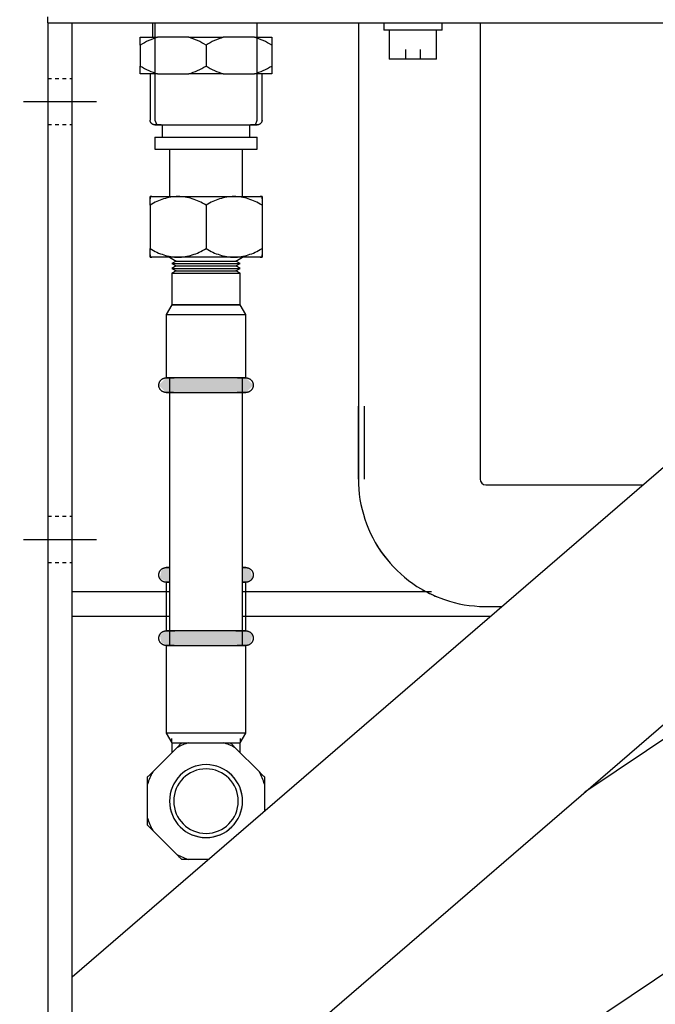
# Model space of a CAD drawing. Units: millimetres. Extents: x 3303 to 8926, y -174 to 2410.
# Drawn here: x 8422 to 8553, y 185 to 387 of the extents above; entities that cross this region are included whole.
import ezdxf

# ---------------------------------------------------------------- set-up
doc = ezdxf.new("R2010")
doc.units = ezdxf.units.MM
doc.linetypes.add('AVAC - Hidden 0_75', pattern=[1.5, 0.75, -0.75])
doc.layers.add('Part', color=7, linetype='Continuous', lineweight=25)
doc.layers.add('Text', color=7, linetype='Continuous', lineweight=25)
doc.styles.add('Arial', font='arial.ttf', dxfattribs={"height": 49.176647})
doc.styles.add('Avac Standard', font='arialnarrow2.ttf')
doc.dimstyles.new('Diagonal_-_2_5mm_Arial', dxfattribs={"dimtxt": 49.176647, "dimasz": 0.19685, "dimexe": 0.15748, "dimexo": 0.098425, "dimgap": 0.114829, "dimtad": 1, "dimdec": 0, "dimzin": 0, "dimdsep": 46, "dimtxsty": 'Arial', "dimblk1": 'OBLIQUE', "dimblk2": 'OBLIQUE', "dimsah": 1, "dimcen": 0.09, "dimdle": 0.15748, "dimazin": 0, "dimtfac": 1, "dimtdec": 0, "dimtix": 1, "dimtmove": 0, "dimatfit": 3, "dimfxl": 1, "dimtvp": 1, "dimtfill": 1, "dimtolj": 1, "dimtzin": 0, "dimarcsym": 2})

# ---------------------------------------------------------------- blocks, each defined once
blk = doc.blocks.new('_Oblique')
at = {"color": 0, "linetype": 'ByBlock', "lineweight": -2}
blk.add_line((-0.5, -0.5), (0.5, 0.5), dxfattribs=at)
blk = doc.blocks.new('*D1')
at = {"layer": 'Defpoints', "color": 0, "transparency": 16777216}
for p in [(8425.83, 416.41), (8292.97, 386.41), (8425.83, 386.41)]:
    blk.add_point(p, dxfattribs=at)
at = {"layer": 'Text', "color": 0, "lineweight": -2, "transparency": 16777216}
for p, q in [((8292.97, 416.41), (8292.97, 451.41)), ((8400.83, 416.41), (8267.97, 416.41)), ((8292.97, 416.41), (8292.97, 386.41)), ((8400.83, 386.41), (8267.97, 386.41)), ((8292.97, 386.41), (8292.97, 190.14))]:
    blk.add_line(p, q, dxfattribs=at)
at = {"layer": 'Text', "color": 0, "lineweight": -2, "transparency": 16777216, "xscale": 35, "yscale": 35, "zscale": 35}
for p, rotation in [((8292.97, 416.41), 270), ((8292.97, 386.41), 90)]:
    blk.add_blockref('_Oblique', p, dxfattribs=dict(at, rotation=rotation))
at = {"layer": 'Text', "color": 0, "transparency": 16777216, "insert": (8222.97, 210.14), "char_height": 37.5, "width": 0.2271, "attachment_point": 1, "rotation": 90, "line_spacing_factor": 0.941778, "style": 'Avac Standard'}
blk.add_mtext('\\A1;30', dxfattribs=at)
blk = doc.blocks.new('*D6')
at = {"layer": 'Defpoints', "color": 0, "transparency": 16777216}
for p in [(8146.2, 416.41), (8428.19, 416.41), (8423.19, 370.21)]:
    blk.add_point(p, dxfattribs=at)
at = {"layer": 'Text', "color": 0, "lineweight": -2, "transparency": 16777216}
for p, q in [((8146.2, 416.41), (8146.2, 614.2)), ((8403.19, 416.41), (8121.2, 416.41)), ((8146.2, 369.21), (8146.2, 416.41)), ((8398.19, 370.21), (8121.2, 370.21))]:
    blk.add_line(p, q, dxfattribs=at)
at = {"layer": 'Text', "color": 0, "lineweight": -2, "transparency": 16777216, "xscale": 35, "yscale": 35, "zscale": 35}
for p, rotation in [((8146.2, 416.41), 90), ((8146.2, 370.21), 270)]:
    blk.add_blockref('_Oblique', p, dxfattribs=dict(at, rotation=rotation))
at = {"layer": 'Text', "color": 0, "transparency": 16777216, "insert": (8107.06, 571.58), "char_height": 37.5, "width": 0.2271, "attachment_point": 5, "rotation": 90, "style": 'Avac Standard'}
blk.add_mtext('\\A1;46', dxfattribs=at)

msp = doc.modelspace()

# ---------------------------------------------------------------- hatches: boundary and pattern name
at = {"layer": 'Part'}
for points in [[(8462.44, 310.41), (8468.89, 310.41), (8470.39, 311.91), (8468.89, 313.41), (8452.49, 313.41), (8450.99, 311.91), (8452.49, 310.41), (8460.69, 310.41)], [(8453.05, 271.41), (8453.19, 271.55), (8453.05, 274.41), (8452.49, 274.41), (8451.52, 273.79), (8451.17, 272.25), (8452.77, 271.41)], [(8468.89, 271.41), (8470.21, 272.25), (8469.86, 273.79), (8468.89, 274.41), (8468.19, 274.41), (8468.33, 271.41), (8468.61, 271.41)], [(8456.59, 258.41), (8460.69, 258.41), (8460.69, 261.41), (8452.49, 261.41), (8451.18, 260.5), (8451.52, 259.03), (8452.77, 258.41), (8454.95, 258.41)], [(8466.95, 258.41), (8468.89, 258.41), (8469.86, 259.03), (8470.21, 260.57), (8468.89, 261.41), (8460.69, 261.41), (8460.69, 258.41), (8466.49, 258.41)]]:
    msp.add_hatch(color=256, dxfattribs=at).paths.add_polyline_path(points, flags=0)
h = msp.add_hatch(color=256, dxfattribs=at)
h.paths.add_polyline_path([(8468.19, 226.41), (8467.93, 228.35), (8467.45, 229.16), (8468.15, 226.54)], flags=0)
h.paths.add_polyline_path([(8453.19, 226.41), (8453.78, 229.16), (8453.44, 228.35), (8453.26, 226.92)], flags=0)
h.paths.add_polyline_path([(8467.18, 230.16), (8465.47, 232.11), (8464.55, 232.79), (8466.95, 230.39)], flags=0)
h.paths.add_polyline_path([(8460.69, 233.91), (8463.35, 233.35), (8462.15, 233.72), (8460.95, 233.88)], flags=0)
h.paths.add_polyline_path([(8456.94, 232.91), (8459.75, 233.79), (8458.7, 233.63), (8457.35, 233.08)], flags=0)
h.paths.add_polyline_path([(8454.19, 230.16), (8456.15, 232.3), (8455.14, 231.4), (8454.95, 231.15)], flags=0)
h = msp.add_hatch(color=256, dxfattribs=at)
h.paths.add_polyline_path([(8467.18, 222.66), (8467.96, 224.68), (8467.93, 225.46), (8467.42, 223.54)], flags=0)
h.paths.add_polyline_path([(8464.44, 219.92), (8465.99, 221.11), (8466.7, 222.18), (8464.55, 220.03)], flags=0)
h.paths.add_polyline_path([(8460.69, 218.91), (8462.63, 219.17), (8464.19, 219.85), (8461.64, 219.17)], flags=0)
h.paths.add_polyline_path([(8454.19, 222.66), (8453.19, 226.41), (8453.44, 224.47), (8454.05, 223)], flags=0)
h.paths.add_polyline_path([(8456.94, 219.92), (8454.95, 221.67), (8455.71, 220.86), (8456.57, 220.2)], flags=0)
h.paths.add_polyline_path([(8460.69, 218.91), (8457.37, 219.74), (8458.75, 219.17), (8459.75, 219.03)], flags=0)

# ---------------------------------------------------------------- linework, layer by layer
for p, q in [((8428.19, 386.41), (8428.19, 387.61)), ((8428.19, 386.45), (8428.19, 97.21)), ((8428.19, 386.41), (8771.99, 386.41)), ((8433.19, 97.21), (8433.19, 386.45)), ((8660.65, 386.45), (8433.19, 190.21)), ((8433.19, 137.38), (8721.84, 386.41)), ((8449.68, 386.41), (8449.68, 383.41)), ((8450.18, 386.41), (8450.18, 366.41)), ((8471.2, 366.41), (8471.2, 386.42)), ((8491.99, 386.41), (8491.99, 292.61)), ((8491.99, 386.41), (8491.99, 292.61)), ((8491.99, 386.41), (8491.99, 292.61)), ((8497.19, 386.41), (8497.19, 384.91)), ((8509.19, 384.91), (8497.19, 384.91)), ((8498.31, 384.91), (8498.31, 378.91)), ((8508.06, 378.91), (8508.06, 384.91)), ((8509.19, 384.91), (8509.19, 386.41)), ((8516.99, 386.41), (8516.99, 292.61)), ((8516.99, 386.41), (8516.99, 292.61)), ((8447.19, 383.41), (8450.73, 383.41)), ((8457.15, 383.41), (8450.73, 383.41)), ((8457.15, 383.41), (8464.23, 383.41)), ((8470.65, 383.41), (8464.23, 383.41)), ((8470.65, 383.41), (8474.19, 383.41)), ((8447.19, 381.82), (8447.19, 377.5)), ((8460.69, 381.82), (8460.69, 377.5)), ((8474.19, 381.82), (8474.19, 377.5)), ((8501.71, 378.91), (8501.71, 380.92)), ((8504.67, 380.92), (8504.67, 378.91)), ((8508.06, 378.91), (8498.31, 378.91)), ((8450.73, 375.91), (8447.19, 375.91)), ((8449.19, 375.91), (8449.19, 366.41)), ((8450.73, 375.91), (8457.15, 375.91)), ((8464.23, 375.91), (8457.15, 375.91)), ((8464.23, 375.91), (8470.65, 375.91)), ((8474.19, 375.91), (8470.65, 375.91)), ((8472.19, 366.41), (8472.19, 375.91)), ((8423.19, 370.21), (8438.19, 370.21)), ((8450.18, 366.41), (8450.55, 365.41)), ((8470.82, 365.41), (8471.2, 366.41)), ((8449.99, 365.59), (8450.05, 365.41)), ((8450.06, 365.41), (8450.05, 365.41)), ((8451.69, 365.41), (8451.69, 362.91)), ((8469.69, 362.91), (8469.69, 365.41)), ((8450.19, 362.91), (8450.19, 360.41)), ((8450.19, 362.91), (8471.19, 362.91)), ((8471.19, 360.41), (8471.19, 362.91)), ((8450.19, 360.41), (8471.19, 360.41)), ((8453.19, 360.41), (8453.19, 350.7)), ((8468.19, 350.7), (8468.19, 360.41)), ((8449.58, 350.7), (8449.19, 350.7)), ((8449.19, 350.7), (8454.94, 350.7)), ((8454.94, 350.7), (8466.44, 350.7)), ((8466.44, 350.7), (8472.19, 350.7)), ((8472.19, 350.7), (8471.8, 350.7)), ((8449.19, 348.92), (8449.19, 339.98)), ((8460.69, 348.92), (8460.69, 339.98)), ((8472.19, 348.92), (8472.19, 339.98)), ((8454.94, 338.2), (8449.19, 338.2)), ((8449.19, 338.2), (8449.58, 338.2)), ((8453.19, 338.2), (8454.55, 337.41)), ((8466.44, 338.2), (8454.94, 338.2)), ((8472.19, 338.2), (8466.44, 338.2)), ((8466.82, 337.41), (8468.19, 338.2)), ((8471.8, 338.2), (8472.19, 338.2)), ((8454.55, 337.41), (8453.69, 336.91)), ((8453.69, 336.91), (8454.55, 336.41)), ((8453.69, 336.91), (8467.69, 336.91)), ((8454.55, 336.41), (8453.69, 335.91)), ((8454.55, 337.41), (8466.82, 337.41)), ((8454.55, 336.41), (8466.82, 336.41)), ((8467.69, 336.91), (8466.82, 337.41)), ((8466.82, 336.41), (8467.69, 336.91)), ((8467.69, 335.91), (8466.82, 336.41)), ((8453.69, 335.91), (8454.55, 335.41)), ((8453.69, 335.91), (8467.69, 335.91)), ((8454.55, 335.41), (8453.69, 334.91)), ((8453.69, 334.91), (8453.69, 328.41)), ((8453.69, 334.91), (8467.69, 334.91)), ((8454.55, 335.41), (8466.82, 335.41)), ((8466.82, 335.41), (8467.69, 335.91)), ((8467.69, 334.91), (8466.82, 335.41)), ((8467.69, 328.41), (8467.69, 334.91)), ((8453.69, 328.41), (8452.49, 326.41)), ((8453.69, 328.41), (8467.69, 328.41)), ((8467.69, 328.41), (8453.69, 328.41)), ((8456.23, 328.41), (8454.6, 328.41)), ((8454.6, 328.41), (8456.23, 328.41)), ((8462.32, 328.41), (8459.06, 328.41)), ((8459.06, 328.41), (8462.32, 328.41)), ((8466.77, 328.41), (8465.14, 328.41)), ((8465.14, 328.41), (8466.77, 328.41)), ((8468.89, 326.41), (8467.69, 328.41)), ((8452.49, 326.41), (8452.49, 313.41)), ((8452.49, 326.41), (8468.89, 326.41)), ((8464.57, 326.41), (8464.79, 326.41)), ((8468.89, 313.41), (8468.89, 326.41)), ((8468.89, 313.41), (8452.49, 313.41)), ((8453.19, 313.41), (8453.19, 258.41)), ((8468.19, 258.41), (8468.19, 313.41)), ((8491.99, 292.61), (8491.99, 307.61)), ((8493.19, 307.61), (8493.19, 292.61)), ((8518.19, 291.41), (8550.49, 291.41)), ((8518.19, 291.41), (8550.49, 291.41)), ((8423.19, 280.21), (8438.19, 280.21)), ((8452.49, 271.41), (8452.49, 261.41)), ((8452.49, 271.41), (8453.12, 271.41)), ((8468.25, 271.41), (8468.89, 271.41)), ((8468.89, 261.41), (8468.89, 271.41)), ((8453.19, 269.41), (8433.19, 269.41)), ((8506.99, 269.41), (8468.19, 269.41)), ((8518.19, 266.41), (8521.51, 266.41)), ((8518.19, 266.41), (8521.51, 266.41)), ((8518.19, 266.41), (8521.51, 266.41)), ((8433.19, 264.41), (8453.19, 264.41)), ((8468.16, 264.41), (8519.19, 264.41)), ((8452.49, 258.41), (8452.49, 240.41)), ((8452.49, 258.41), (8460.69, 258.41)), ((8460.69, 258.41), (8468.89, 258.41)), ((8468.89, 240.41), (8468.89, 258.41)), ((8576.9, 254.01), (8538.53, 228.27)), ((8460.69, 240.41), (8452.49, 240.41)), ((8452.49, 240.41), (8453.69, 238.41)), ((8468.89, 240.41), (8460.69, 240.41)), ((8464.79, 240.41), (8464.57, 240.41)), ((8467.69, 238.41), (8468.89, 240.41)), ((8449.73, 232.42), (8454.68, 237.37)), ((8453.69, 238.41), (8453.69, 236.38)), ((8453.69, 238.41), (8455.71, 238.41)), ((8453.69, 238.41), (8453.69, 236.38)), ((8453.69, 238.41), (8455.71, 238.41)), ((8457.19, 238.41), (8464.19, 238.41)), ((8465.66, 238.41), (8467.69, 238.41)), ((8465.66, 238.41), (8467.69, 238.41)), ((8466.7, 237.37), (8471.65, 232.42)), ((8467.69, 236.38), (8467.69, 238.41)), ((8467.69, 236.38), (8467.69, 238.41)), ((8448.69, 222.91), (8448.69, 229.91)), ((8472.69, 229.91), (8472.69, 224.29)), ((8454.68, 215.45), (8449.73, 220.4)), ((8433.19, 109.41), (8590.25, 214.8)), ((8461.24, 214.41), (8457.19, 214.41))]:
    msp.add_line(p, q, dxfattribs=at)
at = {"layer": 'Part', "linetype": 'AVAC - Hidden 0_75'}
for p, q in [((8428.19, 374.96), (8433.19, 374.96)), ((8428.19, 365.46), (8433.19, 365.46)), ((8428.19, 284.96), (8433.19, 284.96)), ((8428.19, 275.46), (8433.19, 275.46))]:
    msp.add_line(p, q, dxfattribs=at)
at = {"layer": 'Part', "flags": 128}
for points in [[(8450.19, 365.41), (8450.15, 365.41), (8450.11, 365.41), (8450.07, 365.42), (8450.03, 365.42), (8449.99, 365.43), (8449.95, 365.44), (8449.91, 365.45), (8449.87, 365.46), (8449.84, 365.47), (8449.8, 365.49), (8449.76, 365.51), (8449.73, 365.52), (8449.69, 365.54), (8449.66, 365.56), (8449.62, 365.58), (8449.59, 365.61), (8449.56, 365.63), (8449.53, 365.66), (8449.5, 365.69), (8449.47, 365.71), (8449.44, 365.74), (8449.42, 365.77), (8449.39, 365.8), (8449.37, 365.84), (8449.35, 365.87), (8449.33, 365.9), (8449.31, 365.94), (8449.29, 365.97), (8449.27, 366.01), (8449.26, 366.05), (8449.24, 366.09), (8449.23, 366.12), (8449.22, 366.16), (8449.21, 366.2), (8449.2, 366.24), (8449.2, 366.28), (8449.19, 366.32), (8449.19, 366.36), (8449.19, 366.4), (8449.19, 366.41)], [(8472.19, 366.41), (8472.19, 366.37), (8472.19, 366.33), (8472.18, 366.29), (8472.18, 366.25), (8472.17, 366.21), (8472.16, 366.17), (8472.15, 366.13), (8472.14, 366.1), (8472.12, 366.06), (8472.11, 366.02), (8472.09, 365.98), (8472.08, 365.95), (8472.06, 365.91), (8472.04, 365.88), (8472.01, 365.85), (8471.99, 365.81), (8471.97, 365.78), (8471.94, 365.75), (8471.91, 365.72), (8471.89, 365.69), (8471.86, 365.67), (8471.83, 365.64), (8471.79, 365.61), (8471.76, 365.59), (8471.73, 365.57), (8471.69, 365.55), (8471.66, 365.53), (8471.62, 365.51), (8471.59, 365.49), (8471.55, 365.48), (8471.51, 365.46), (8471.48, 365.45), (8471.44, 365.44), (8471.4, 365.43), (8471.36, 365.42), (8471.32, 365.42), (8471.28, 365.41), (8471.24, 365.41), (8471.2, 365.41), (8471.19, 365.41)], [(8451.48, 365.41), (8451.29, 365.41), (8451.11, 365.41), (8450.94, 365.41), (8450.8, 365.41), (8450.66, 365.41), (8450.55, 365.41), (8450.45, 365.41), (8450.36, 365.41), (8450.29, 365.41), (8450.24, 365.41), (8450.21, 365.41), (8450.19, 365.41), (8450.19, 365.41)], [(8450.19, 365.41), (8450.2, 365.41), (8450.22, 365.41), (8450.26, 365.41), (8450.32, 365.41), (8450.4, 365.41), (8450.49, 365.41), (8450.6, 365.41), (8450.72, 365.41), (8450.86, 365.41), (8451.02, 365.41), (8451.19, 365.41), (8451.37, 365.41), (8451.58, 365.41), (8451.79, 365.41), (8452.02, 365.41), (8452.27, 365.41), (8452.52, 365.41), (8452.79, 365.41), (8453.08, 365.41), (8453.37, 365.41), (8453.68, 365.41), (8454, 365.41), (8454.33, 365.41), (8454.67, 365.41), (8455.02, 365.41), (8455.37, 365.41), (8455.74, 365.41), (8456.11, 365.41), (8456.5, 365.41), (8456.88, 365.41), (8457.28, 365.41), (8457.68, 365.41), (8458.08, 365.41), (8458.49, 365.41), (8458.9, 365.41), (8459.32, 365.41), (8459.74, 365.41), (8460.16, 365.41), (8460.58, 365.41), (8461, 365.41), (8461.41, 365.41), (8461.83, 365.41), (8462.25, 365.41), (8462.66, 365.41), (8463.07, 365.41), (8463.48, 365.41), (8463.88, 365.41), (8464.28, 365.41), (8464.67, 365.41), (8465.06, 365.41), (8465.44, 365.41), (8465.81, 365.41), (8466.17, 365.41), (8466.52, 365.41), (8466.87, 365.41), (8467.2, 365.41), (8467.53, 365.41), (8467.84, 365.41), (8468.14, 365.41), (8468.43, 365.41), (8468.71, 365.41), (8468.97, 365.41), (8469.22, 365.41), (8469.46, 365.41), (8469.69, 365.41), (8469.89, 365.41), (8470.09, 365.41), (8470.27, 365.41), (8470.43, 365.41), (8470.58, 365.41), (8470.71, 365.41), (8470.83, 365.41), (8470.93, 365.41), (8471.02, 365.41), (8471.08, 365.41), (8471.13, 365.41), (8471.17, 365.41), (8471.19, 365.41), (8471.19, 365.41)], [(8471.19, 365.41), (8471.18, 365.41), (8471.15, 365.41), (8471.11, 365.41), (8471.05, 365.41), (8470.98, 365.41), (8470.89, 365.41), (8470.78, 365.41), (8470.66, 365.41), (8470.52, 365.41), (8470.36, 365.41), (8470.19, 365.41), (8470, 365.41), (8469.8, 365.41)], [(8452.49, 310.41), (8452.43, 310.41), (8452.37, 310.42), (8452.31, 310.42), (8452.25, 310.43), (8452.19, 310.44), (8452.13, 310.45), (8452.07, 310.47), (8452.02, 310.49), (8451.96, 310.51), (8451.9, 310.53), (8451.85, 310.55), (8451.8, 310.58), (8451.74, 310.61), (8451.69, 310.64), (8451.64, 310.67), (8451.59, 310.71), (8451.55, 310.74), (8451.5, 310.78), (8451.46, 310.82), (8451.41, 310.87), (8451.37, 310.91), (8451.33, 310.95), (8451.3, 311), (8451.26, 311.05), (8451.23, 311.1), (8451.19, 311.15), (8451.17, 311.2), (8451.14, 311.26), (8451.11, 311.31), (8451.09, 311.37), (8451.07, 311.42), (8451.05, 311.48), (8451.04, 311.54), (8451.02, 311.6), (8451.01, 311.66), (8451, 311.71), (8450.99, 311.77), (8450.99, 311.83), (8450.99, 311.89), (8450.99, 311.95), (8450.99, 312.01), (8451, 312.07), (8451.01, 312.13), (8451.02, 312.19), (8451.03, 312.25), (8451.04, 312.31), (8451.06, 312.37), (8451.08, 312.42), (8451.1, 312.48), (8451.12, 312.53), (8451.15, 312.59), (8451.18, 312.64), (8451.21, 312.69), (8451.24, 312.74), (8451.28, 312.79), (8451.31, 312.84), (8451.35, 312.89), (8451.39, 312.93), (8451.43, 312.97), (8451.48, 313.02), (8451.52, 313.06), (8451.57, 313.09), (8451.61, 313.13), (8451.66, 313.16), (8451.72, 313.2), (8451.77, 313.23), (8451.82, 313.25), (8451.87, 313.28), (8451.93, 313.3), (8451.99, 313.32), (8452.04, 313.34), (8452.1, 313.36), (8452.16, 313.37), (8452.22, 313.39), (8452.28, 313.4), (8452.34, 313.4), (8452.4, 313.41), (8452.46, 313.41), (8452.49, 313.41)], [(8452.49, 313.41), (8452.49, 313.41), (8452.51, 313.41), (8452.55, 313.41), (8452.59, 313.41), (8452.65, 313.41), (8452.72, 313.41), (8452.81, 313.41), (8452.9, 313.41), (8453.01, 313.41), (8453.14, 313.41), (8453.27, 313.41), (8453.42, 313.41), (8453.57, 313.41), (8453.74, 313.41), (8453.92, 313.41), (8454.11, 313.41)], [(8464.55, 313.41), (8464.26, 313.41), (8463.96, 313.41), (8463.66, 313.41), (8463.35, 313.41), (8463.04, 313.41), (8462.72, 313.41), (8462.4, 313.41), (8462.08, 313.41), (8461.76, 313.41), (8461.43, 313.41), (8461.1, 313.41), (8460.78, 313.41), (8460.45, 313.41), (8460.12, 313.41), (8459.79, 313.41), (8459.47, 313.41), (8459.15, 313.41), (8458.83, 313.41), (8458.51, 313.41), (8458.19, 313.41), (8457.88, 313.41), (8457.58, 313.41), (8457.28, 313.41), (8456.98, 313.41), (8456.69, 313.41), (8456.41, 313.41), (8456.13, 313.41), (8455.86, 313.41), (8455.6, 313.41), (8455.35, 313.41), (8455.1, 313.41), (8454.87, 313.41), (8454.64, 313.41), (8454.43, 313.41), (8454.22, 313.41), (8454.02, 313.41), (8453.84, 313.41), (8453.66, 313.41), (8453.5, 313.41), (8453.35, 313.41), (8453.21, 313.41), (8453.08, 313.41), (8452.96, 313.41), (8452.86, 313.41), (8452.77, 313.41), (8452.69, 313.41), (8452.62, 313.41), (8452.57, 313.41), (8452.53, 313.41), (8452.5, 313.41), (8452.49, 313.41), (8452.49, 313.41)], [(8468.89, 313.41), (8468.88, 313.41), (8468.86, 313.41), (8468.83, 313.41), (8468.78, 313.41), (8468.72, 313.41), (8468.65, 313.41), (8468.57, 313.41), (8468.47, 313.41), (8468.36, 313.41), (8468.24, 313.41), (8468.11, 313.41), (8467.96, 313.41), (8467.8, 313.41), (8467.64, 313.41), (8467.46, 313.41), (8467.27, 313.41), (8467.06, 313.41), (8466.85, 313.41), (8466.63, 313.41), (8466.4, 313.41), (8466.16, 313.41), (8465.91, 313.41), (8465.66, 313.41), (8465.39, 313.41), (8465.12, 313.41), (8464.84, 313.41), (8464.55, 313.41)], [(8467.16, 313.41), (8467.35, 313.41), (8467.54, 313.41), (8467.71, 313.41), (8467.88, 313.41), (8468.03, 313.41), (8468.17, 313.41), (8468.3, 313.41), (8468.41, 313.41), (8468.52, 313.41), (8468.61, 313.41), (8468.69, 313.41), (8468.75, 313.41), (8468.81, 313.41), (8468.85, 313.41), (8468.87, 313.41), (8468.89, 313.41), (8468.89, 313.41)], [(8468.89, 313.41), (8468.95, 313.41), (8469.01, 313.41), (8469.07, 313.4), (8469.13, 313.39), (8469.19, 313.38), (8469.24, 313.37), (8469.3, 313.35), (8469.36, 313.33), (8469.42, 313.31), (8469.47, 313.29), (8469.53, 313.27), (8469.58, 313.24), (8469.63, 313.21), (8469.69, 313.18), (8469.74, 313.15), (8469.78, 313.11), (8469.83, 313.08), (8469.88, 313.04), (8469.92, 313), (8469.96, 312.96), (8470.01, 312.91), (8470.04, 312.87), (8470.08, 312.82), (8470.12, 312.77), (8470.15, 312.72), (8470.18, 312.67), (8470.21, 312.62), (8470.24, 312.56), (8470.26, 312.51), (8470.29, 312.45), (8470.31, 312.4), (8470.33, 312.34), (8470.34, 312.28), (8470.36, 312.22), (8470.37, 312.17), (8470.38, 312.11), (8470.38, 312.05), (8470.39, 311.99), (8470.39, 311.93), (8470.39, 311.87), (8470.38, 311.81), (8470.38, 311.75), (8470.37, 311.69), (8470.36, 311.63), (8470.35, 311.57), (8470.33, 311.51), (8470.32, 311.45), (8470.3, 311.4), (8470.28, 311.34), (8470.25, 311.29), (8470.23, 311.23), (8470.2, 311.18), (8470.17, 311.13), (8470.14, 311.08), (8470.1, 311.03), (8470.06, 310.98), (8470.03, 310.93), (8469.99, 310.89), (8469.95, 310.85), (8469.9, 310.8), (8469.86, 310.76), (8469.81, 310.73), (8469.76, 310.69), (8469.71, 310.66), (8469.66, 310.62), (8469.61, 310.59), (8469.56, 310.57), (8469.5, 310.54), (8469.45, 310.52), (8469.39, 310.5), (8469.33, 310.48), (8469.28, 310.46), (8469.22, 310.45), (8469.16, 310.43), (8469.1, 310.43), (8469.04, 310.42), (8468.98, 310.41), (8468.92, 310.41), (8468.89, 310.41)], [(8454.02, 310.41), (8453.84, 310.41), (8453.66, 310.41), (8453.5, 310.41), (8453.35, 310.41), (8453.21, 310.41), (8453.08, 310.41), (8452.96, 310.41), (8452.86, 310.41), (8452.77, 310.41), (8452.69, 310.41), (8452.62, 310.41), (8452.57, 310.41), (8452.53, 310.41), (8452.5, 310.41), (8452.49, 310.41), (8452.49, 310.41)], [(8452.49, 310.41), (8452.49, 310.41), (8452.51, 310.41), (8452.55, 310.41), (8452.59, 310.41), (8452.65, 310.41), (8452.72, 310.41), (8452.81, 310.41), (8452.9, 310.41), (8453.01, 310.41), (8453.14, 310.41), (8453.27, 310.41), (8453.42, 310.41), (8453.57, 310.41), (8453.74, 310.41), (8453.92, 310.41), (8454.11, 310.41), (8454.31, 310.41), (8454.52, 310.41), (8454.74, 310.41), (8454.98, 310.41), (8455.22, 310.41), (8455.46, 310.41), (8455.72, 310.41), (8455.99, 310.41), (8456.26, 310.41), (8456.54, 310.41), (8456.82, 310.41), (8457.12, 310.41), (8457.41, 310.41), (8457.72, 310.41), (8458.03, 310.41), (8458.34, 310.41), (8458.65, 310.41), (8458.97, 310.41), (8459.29, 310.41), (8459.62, 310.41), (8459.94, 310.41), (8460.27, 310.41), (8460.6, 310.41), (8460.93, 310.41), (8461.26, 310.41), (8461.58, 310.41), (8461.91, 310.41), (8462.23, 310.41), (8462.55, 310.41), (8462.87, 310.41), (8463.18, 310.41), (8463.49, 310.41), (8463.8, 310.41), (8464.1, 310.41), (8464.4, 310.41), (8464.69, 310.41), (8464.97, 310.41), (8465.25, 310.41), (8465.51, 310.41), (8465.78, 310.41), (8466.03, 310.41), (8466.27, 310.41), (8466.51, 310.41), (8466.74, 310.41), (8466.95, 310.41), (8467.16, 310.41), (8467.35, 310.41), (8467.54, 310.41), (8467.71, 310.41), (8467.88, 310.41), (8468.03, 310.41), (8468.17, 310.41), (8468.3, 310.41), (8468.41, 310.41), (8468.52, 310.41), (8468.61, 310.41), (8468.69, 310.41), (8468.75, 310.41), (8468.81, 310.41), (8468.85, 310.41), (8468.87, 310.41), (8468.89, 310.41), (8468.89, 310.41)], [(8468.89, 310.41), (8468.88, 310.41), (8468.86, 310.41), (8468.83, 310.41), (8468.78, 310.41), (8468.72, 310.41), (8468.65, 310.41), (8468.57, 310.41), (8468.47, 310.41), (8468.36, 310.41), (8468.24, 310.41), (8468.11, 310.41), (8467.96, 310.41), (8467.8, 310.41), (8467.64, 310.41), (8467.46, 310.41), (8467.27, 310.41), (8467.06, 310.41)], [(8491.99, 292.61), (8492.01, 291.56), (8492.07, 290.52), (8492.17, 289.48), (8492.32, 288.44), (8492.51, 287.41), (8492.74, 286.38), (8493.01, 285.37), (8493.32, 284.37), (8493.67, 283.38), (8494.05, 282.41), (8494.48, 281.45), (8494.95, 280.51), (8495.45, 279.59), (8495.99, 278.69), (8496.56, 277.82), (8497.17, 276.96), (8497.81, 276.14), (8498.49, 275.33), (8499.2, 274.56), (8499.93, 273.82), (8500.7, 273.1), (8501.49, 272.42), (8502.31, 271.77), (8503.16, 271.15), (8504.03, 270.56), (8504.92, 270.02), (8505.84, 269.5), (8506.77, 269.03), (8507.72, 268.59), (8508.69, 268.19), (8509.68, 267.83), (8510.68, 267.51), (8511.69, 267.23), (8512.71, 266.99), (8513.73, 266.79), (8514.77, 266.63), (8515.81, 266.52), (8516.86, 266.44), (8517.91, 266.41), (8518.19, 266.41)], [(8452.49, 271.41), (8452.43, 271.41), (8452.37, 271.42), (8452.31, 271.42), (8452.25, 271.43), (8452.19, 271.44), (8452.13, 271.45), (8452.07, 271.47), (8452.02, 271.49), (8451.96, 271.51), (8451.9, 271.53), (8451.85, 271.55), (8451.8, 271.58), (8451.74, 271.61), (8451.69, 271.64), (8451.64, 271.67), (8451.59, 271.71), (8451.55, 271.74), (8451.5, 271.78), (8451.46, 271.82), (8451.41, 271.87), (8451.37, 271.91), (8451.33, 271.95), (8451.3, 272), (8451.26, 272.05), (8451.23, 272.1), (8451.19, 272.15), (8451.17, 272.2), (8451.14, 272.26), (8451.11, 272.31), (8451.09, 272.37), (8451.07, 272.42), (8451.05, 272.48), (8451.04, 272.54), (8451.02, 272.6), (8451.01, 272.66), (8451, 272.71), (8450.99, 272.77), (8450.99, 272.83), (8450.99, 272.89), (8450.99, 272.95), (8450.99, 273.01), (8451, 273.07), (8451.01, 273.13), (8451.02, 273.19), (8451.03, 273.25), (8451.04, 273.31), (8451.06, 273.37), (8451.08, 273.42), (8451.1, 273.48), (8451.12, 273.53), (8451.15, 273.59), (8451.18, 273.64), (8451.21, 273.69), (8451.24, 273.74), (8451.28, 273.79), (8451.31, 273.84), (8451.35, 273.89), (8451.39, 273.93), (8451.43, 273.97), (8451.48, 274.02), (8451.52, 274.06), (8451.57, 274.09), (8451.61, 274.13), (8451.66, 274.16), (8451.72, 274.2), (8451.77, 274.23), (8451.82, 274.25), (8451.87, 274.28), (8451.93, 274.3), (8451.99, 274.32), (8452.04, 274.34), (8452.1, 274.36), (8452.16, 274.37), (8452.22, 274.39), (8452.28, 274.4), (8452.34, 274.4), (8452.4, 274.41), (8452.46, 274.41), (8452.49, 274.41)], [(8453.17, 274.41), (8453.05, 274.41), (8452.93, 274.41), (8452.83, 274.41), (8452.74, 274.41), (8452.67, 274.41), (8452.61, 274.41), (8452.56, 274.41), (8452.52, 274.41), (8452.5, 274.41), (8452.49, 274.41), (8452.49, 274.41)], [(8452.49, 274.41), (8452.49, 274.41), (8452.51, 274.41), (8452.55, 274.41), (8452.59, 274.41), (8452.65, 274.41), (8452.72, 274.41), (8452.81, 274.41), (8452.9, 274.41), (8453.01, 274.41), (8453.14, 274.41)], [(8468.21, 274.41), (8468.33, 274.41), (8468.44, 274.41), (8468.54, 274.41), (8468.63, 274.41), (8468.71, 274.41), (8468.77, 274.41), (8468.82, 274.41), (8468.85, 274.41), (8468.88, 274.41), (8468.89, 274.41), (8468.89, 274.41)], [(8468.89, 274.41), (8468.88, 274.41), (8468.86, 274.41), (8468.83, 274.41), (8468.78, 274.41), (8468.72, 274.41), (8468.65, 274.41), (8468.57, 274.41), (8468.47, 274.41), (8468.36, 274.41), (8468.24, 274.41)], [(8468.89, 274.41), (8468.95, 274.41), (8469.01, 274.41), (8469.07, 274.4), (8469.13, 274.39), (8469.19, 274.38), (8469.24, 274.37), (8469.3, 274.35), (8469.36, 274.33), (8469.42, 274.31), (8469.47, 274.29), (8469.53, 274.27), (8469.58, 274.24), (8469.63, 274.21), (8469.69, 274.18), (8469.74, 274.15), (8469.78, 274.11), (8469.83, 274.08), (8469.88, 274.04), (8469.92, 274), (8469.96, 273.96), (8470.01, 273.91), (8470.04, 273.87), (8470.08, 273.82), (8470.12, 273.77), (8470.15, 273.72), (8470.18, 273.67), (8470.21, 273.62), (8470.24, 273.56), (8470.26, 273.51), (8470.29, 273.45), (8470.31, 273.4), (8470.33, 273.34), (8470.34, 273.28), (8470.36, 273.22), (8470.37, 273.17), (8470.38, 273.11), (8470.38, 273.05), (8470.39, 272.99), (8470.39, 272.93), (8470.39, 272.87), (8470.38, 272.81), (8470.38, 272.75), (8470.37, 272.69), (8470.36, 272.63), (8470.35, 272.57), (8470.33, 272.51), (8470.32, 272.45), (8470.3, 272.4), (8470.28, 272.34), (8470.25, 272.29), (8470.23, 272.23), (8470.2, 272.18), (8470.17, 272.13), (8470.14, 272.08), (8470.1, 272.03), (8470.06, 271.98), (8470.03, 271.93), (8469.99, 271.89), (8469.95, 271.85), (8469.9, 271.8), (8469.86, 271.76), (8469.81, 271.73), (8469.76, 271.69), (8469.71, 271.66), (8469.66, 271.62), (8469.61, 271.59), (8469.56, 271.57), (8469.5, 271.54), (8469.45, 271.52), (8469.39, 271.5), (8469.33, 271.48), (8469.28, 271.46), (8469.22, 271.45), (8469.16, 271.43), (8469.1, 271.43), (8469.04, 271.42), (8468.98, 271.41), (8468.92, 271.41), (8468.89, 271.41)], [(8453.17, 271.41), (8453.05, 271.41), (8452.93, 271.41), (8452.83, 271.41), (8452.74, 271.41), (8452.67, 271.41), (8452.61, 271.41), (8452.56, 271.41), (8452.52, 271.41), (8452.5, 271.41), (8452.49, 271.41), (8452.49, 271.41)], [(8452.49, 271.41), (8452.49, 271.41), (8452.51, 271.41), (8452.55, 271.41), (8452.59, 271.41), (8452.65, 271.41), (8452.72, 271.41), (8452.81, 271.41), (8452.9, 271.41), (8453.01, 271.41), (8453.14, 271.41)], [(8468.21, 271.41), (8468.33, 271.41), (8468.44, 271.41), (8468.54, 271.41), (8468.63, 271.41), (8468.71, 271.41), (8468.77, 271.41), (8468.82, 271.41), (8468.85, 271.41), (8468.88, 271.41), (8468.89, 271.41), (8468.89, 271.41)], [(8468.89, 271.41), (8468.88, 271.41), (8468.86, 271.41), (8468.83, 271.41), (8468.78, 271.41), (8468.72, 271.41), (8468.65, 271.41), (8468.57, 271.41), (8468.47, 271.41), (8468.36, 271.41), (8468.24, 271.41)], [(8452.49, 258.41), (8452.43, 258.41), (8452.37, 258.42), (8452.31, 258.42), (8452.25, 258.43), (8452.19, 258.44), (8452.13, 258.45), (8452.07, 258.47), (8452.02, 258.49), (8451.96, 258.51), (8451.9, 258.53), (8451.85, 258.55), (8451.8, 258.58), (8451.74, 258.61), (8451.69, 258.64), (8451.64, 258.67), (8451.59, 258.71), (8451.55, 258.74), (8451.5, 258.78), (8451.46, 258.82), (8451.41, 258.87), (8451.37, 258.91), (8451.33, 258.95), (8451.3, 259), (8451.26, 259.05), (8451.23, 259.1), (8451.19, 259.15), (8451.17, 259.2), (8451.14, 259.26), (8451.11, 259.31), (8451.09, 259.37), (8451.07, 259.42), (8451.05, 259.48), (8451.04, 259.54), (8451.02, 259.6), (8451.01, 259.66), (8451, 259.71), (8450.99, 259.77), (8450.99, 259.83), (8450.99, 259.89), (8450.99, 259.95), (8450.99, 260.01), (8451, 260.07), (8451.01, 260.13), (8451.02, 260.19), (8451.03, 260.25), (8451.04, 260.31), (8451.06, 260.37), (8451.08, 260.42), (8451.1, 260.48), (8451.12, 260.53), (8451.15, 260.59), (8451.18, 260.64), (8451.21, 260.69), (8451.24, 260.74), (8451.28, 260.79), (8451.31, 260.84), (8451.35, 260.89), (8451.39, 260.93), (8451.43, 260.97), (8451.48, 261.02), (8451.52, 261.06), (8451.57, 261.09), (8451.61, 261.13), (8451.66, 261.16), (8451.72, 261.2), (8451.77, 261.23), (8451.82, 261.25), (8451.87, 261.28), (8451.93, 261.3), (8451.99, 261.32), (8452.04, 261.34), (8452.1, 261.36), (8452.16, 261.37), (8452.22, 261.39), (8452.28, 261.4), (8452.34, 261.4), (8452.4, 261.41), (8452.46, 261.41), (8452.49, 261.41)], [(8460.69, 261.41), (8460.36, 261.41), (8460.03, 261.41), (8459.71, 261.41), (8459.38, 261.41), (8459.06, 261.41), (8458.74, 261.41), (8458.42, 261.41), (8458.11, 261.41), (8457.8, 261.41), (8457.5, 261.41), (8457.2, 261.41), (8456.9, 261.41), (8456.61, 261.41), (8456.33, 261.41), (8456.06, 261.41), (8455.79, 261.41), (8455.53, 261.41), (8455.28, 261.41), (8455.04, 261.41), (8454.81, 261.41), (8454.58, 261.41), (8454.37, 261.41), (8454.16, 261.41), (8453.97, 261.41), (8453.79, 261.41), (8453.62, 261.41), (8453.46, 261.41), (8453.31, 261.41), (8453.17, 261.41), (8453.05, 261.41), (8452.93, 261.41), (8452.83, 261.41), (8452.74, 261.41), (8452.67, 261.41), (8452.61, 261.41), (8452.56, 261.41), (8452.52, 261.41), (8452.5, 261.41), (8452.49, 261.41), (8452.49, 261.41)], [(8452.49, 261.41), (8452.49, 261.41), (8452.51, 261.41), (8452.55, 261.41), (8452.59, 261.41), (8452.65, 261.41), (8452.72, 261.41), (8452.81, 261.41), (8452.9, 261.41), (8453.01, 261.41), (8453.14, 261.41), (8453.27, 261.41), (8453.42, 261.41), (8453.57, 261.41), (8453.74, 261.41), (8453.92, 261.41), (8454.11, 261.41), (8454.31, 261.41)], [(8464.55, 261.41), (8464.26, 261.41), (8463.96, 261.41), (8463.66, 261.41), (8463.35, 261.41), (8463.04, 261.41), (8462.72, 261.41), (8462.4, 261.41), (8462.08, 261.41), (8461.76, 261.41), (8461.43, 261.41), (8461.1, 261.41), (8460.78, 261.41), (8460.69, 261.41)], [(8468.89, 261.41), (8468.88, 261.41), (8468.86, 261.41), (8468.83, 261.41), (8468.78, 261.41), (8468.72, 261.41), (8468.65, 261.41), (8468.57, 261.41), (8468.47, 261.41), (8468.36, 261.41), (8468.24, 261.41), (8468.11, 261.41), (8467.96, 261.41), (8467.8, 261.41), (8467.64, 261.41), (8467.46, 261.41), (8467.27, 261.41), (8467.06, 261.41), (8466.85, 261.41), (8466.63, 261.41), (8466.4, 261.41), (8466.16, 261.41), (8465.91, 261.41), (8465.66, 261.41), (8465.39, 261.41), (8465.12, 261.41), (8464.84, 261.41), (8464.55, 261.41)], [(8466.79, 261.41), (8467.01, 261.41), (8467.21, 261.41), (8467.41, 261.41), (8467.59, 261.41), (8467.76, 261.41), (8467.92, 261.41), (8468.07, 261.41), (8468.21, 261.41), (8468.33, 261.41), (8468.44, 261.41), (8468.54, 261.41), (8468.63, 261.41), (8468.71, 261.41), (8468.77, 261.41), (8468.82, 261.41), (8468.85, 261.41), (8468.88, 261.41), (8468.89, 261.41), (8468.89, 261.41)], [(8468.89, 261.41), (8468.95, 261.41), (8469.01, 261.41), (8469.07, 261.4), (8469.13, 261.39), (8469.19, 261.38), (8469.24, 261.37), (8469.3, 261.35), (8469.36, 261.33), (8469.42, 261.31), (8469.47, 261.29), (8469.53, 261.27), (8469.58, 261.24), (8469.63, 261.21), (8469.69, 261.18), (8469.74, 261.15), (8469.78, 261.11), (8469.83, 261.08), (8469.88, 261.04), (8469.92, 261), (8469.96, 260.96), (8470.01, 260.91), (8470.04, 260.87), (8470.08, 260.82), (8470.12, 260.77), (8470.15, 260.72), (8470.18, 260.67), (8470.21, 260.62), (8470.24, 260.56), (8470.26, 260.51), (8470.29, 260.45), (8470.31, 260.4), (8470.33, 260.34), (8470.34, 260.28), (8470.36, 260.22), (8470.37, 260.17), (8470.38, 260.11), (8470.38, 260.05), (8470.39, 259.99), (8470.39, 259.93), (8470.39, 259.87), (8470.38, 259.81), (8470.38, 259.75), (8470.37, 259.69), (8470.36, 259.63), (8470.35, 259.57), (8470.33, 259.51), (8470.32, 259.45), (8470.3, 259.4), (8470.28, 259.34), (8470.25, 259.29), (8470.23, 259.23), (8470.2, 259.18), (8470.17, 259.13), (8470.14, 259.08), (8470.1, 259.03), (8470.06, 258.98), (8470.03, 258.93), (8469.99, 258.89), (8469.95, 258.85), (8469.9, 258.8), (8469.86, 258.76), (8469.81, 258.73), (8469.76, 258.69), (8469.71, 258.66), (8469.66, 258.62), (8469.61, 258.59), (8469.56, 258.57), (8469.5, 258.54), (8469.45, 258.52), (8469.39, 258.5), (8469.33, 258.48), (8469.28, 258.46), (8469.22, 258.45), (8469.16, 258.43), (8469.1, 258.43), (8469.04, 258.42), (8468.98, 258.41), (8468.92, 258.41), (8468.89, 258.41)], [(8454.16, 258.41), (8453.97, 258.41), (8453.79, 258.41), (8453.62, 258.41), (8453.46, 258.41), (8453.31, 258.41), (8453.17, 258.41), (8453.05, 258.41), (8452.93, 258.41), (8452.83, 258.41), (8452.74, 258.41), (8452.67, 258.41), (8452.61, 258.41), (8452.56, 258.41), (8452.52, 258.41), (8452.5, 258.41), (8452.49, 258.41), (8452.49, 258.41)], [(8452.49, 258.41), (8452.49, 258.41), (8452.51, 258.41), (8452.55, 258.41), (8452.59, 258.41), (8452.65, 258.41), (8452.72, 258.41), (8452.81, 258.41), (8452.9, 258.41), (8453.01, 258.41), (8453.14, 258.41), (8453.27, 258.41), (8453.42, 258.41), (8453.57, 258.41), (8453.74, 258.41), (8453.92, 258.41), (8454.11, 258.41), (8454.31, 258.41), (8454.52, 258.41), (8454.74, 258.41), (8454.98, 258.41), (8455.22, 258.41), (8455.46, 258.41), (8455.72, 258.41), (8455.99, 258.41), (8456.26, 258.41), (8456.54, 258.41), (8456.82, 258.41), (8457.12, 258.41), (8457.41, 258.41), (8457.72, 258.41), (8458.03, 258.41), (8458.34, 258.41), (8458.65, 258.41), (8458.97, 258.41), (8459.29, 258.41), (8459.62, 258.41), (8459.94, 258.41), (8460.27, 258.41), (8460.6, 258.41), (8460.69, 258.41)], [(8460.69, 258.41), (8461.02, 258.41), (8461.34, 258.41), (8461.67, 258.41), (8461.99, 258.41), (8462.32, 258.41), (8462.64, 258.41), (8462.95, 258.41), (8463.27, 258.41), (8463.58, 258.41), (8463.88, 258.41), (8464.18, 258.41), (8464.47, 258.41), (8464.76, 258.41), (8465.04, 258.41), (8465.32, 258.41), (8465.59, 258.41), (8465.84, 258.41), (8466.1, 258.41), (8466.34, 258.41), (8466.57, 258.41), (8466.79, 258.41), (8467.01, 258.41), (8467.21, 258.41), (8467.41, 258.41), (8467.59, 258.41), (8467.76, 258.41), (8467.92, 258.41), (8468.07, 258.41), (8468.21, 258.41), (8468.33, 258.41), (8468.44, 258.41), (8468.54, 258.41), (8468.63, 258.41), (8468.71, 258.41), (8468.77, 258.41), (8468.82, 258.41), (8468.85, 258.41), (8468.88, 258.41), (8468.89, 258.41), (8468.89, 258.41)], [(8468.89, 258.41), (8468.88, 258.41), (8468.86, 258.41), (8468.83, 258.41), (8468.78, 258.41), (8468.72, 258.41), (8468.65, 258.41), (8468.57, 258.41), (8468.47, 258.41), (8468.36, 258.41), (8468.24, 258.41), (8468.11, 258.41), (8467.96, 258.41), (8467.8, 258.41), (8467.64, 258.41), (8467.46, 258.41), (8467.27, 258.41), (8467.06, 258.41)], [(8453.69, 238.41), (8453.69, 238.75), (8453.69, 239.29)], [(8467.69, 239.29), (8467.69, 238.99), (8467.69, 238.41)]]:
    msp.add_lwpolyline(points, dxfattribs=at)
at = {"layer": 'Part'}
for centre, radius, start, end in [((8518.19, 292.61), 1.2, 180, 270), ((8518.19, 292.61), 1.2, 180, 270), ((8518.19, 292.61), 26.2, 210, 225), ((8518.19, 292.61), 26.2, 210, 225), ((8518.19, 292.61), 26.2, 240, 247.5557), ((8518.19, 292.61), 26.2, 240, 247.5557), ((8460.69, 226.41), 12.5, 106.2602, 118.7398), ((8460.69, 226.41), 12.5, 61.2602, 73.7398), ((8460.69, 226.41), 7.5, 0, 180), ((8460.69, 226.41), 7.5, 0, 180), ((8460.69, 226.41), 6.63, 0, 180), ((8460.69, 226.41), 12.5, 151.2602, 163.7398), ((8460.69, 226.41), 12.5, 16.2602, 28.7398), ((8460.69, 226.41), 7.5, 180, 0), ((8460.69, 226.41), 7.5, 180, 0), ((8460.69, 226.41), 6.63, 180, 0), ((8460.69, 226.41), 12.5, 196.2602, 208.7398), ((8460.69, 226.41), 12.5, 241.2602, 253.7398)]:
    msp.add_arc(centre, radius, start, end, dxfattribs=at)
for points in [[(8450.73, 383.41), (8450.11, 383.22), (8448.91, 382.76), (8447.75, 382.16), (8447.19, 381.82)], [(8447.19, 381.82), (8447.19, 382.16), (8447.19, 382.76), (8447.19, 383.22), (8447.19, 383.41)], [(8460.69, 381.82), (8460.12, 382.16), (8458.97, 382.76), (8457.76, 383.22), (8457.15, 383.41)], [(8464.23, 383.41), (8463.61, 383.22), (8462.41, 382.76), (8461.25, 382.16), (8460.69, 381.82)], [(8474.19, 381.82), (8473.62, 382.16), (8472.47, 382.76), (8471.26, 383.22), (8470.65, 383.41)], [(8474.19, 383.41), (8474.19, 383.22), (8474.19, 382.76), (8474.19, 382.16), (8474.19, 381.82)], [(8447.19, 377.5), (8447.75, 377.16), (8448.91, 376.57), (8450.11, 376.11), (8450.73, 375.91)], [(8447.19, 375.91), (8447.19, 376.11), (8447.19, 376.57), (8447.19, 377.16), (8447.19, 377.5)], [(8457.15, 375.91), (8457.76, 376.11), (8458.97, 376.57), (8460.12, 377.16), (8460.69, 377.5)], [(8460.69, 377.5), (8461.25, 377.16), (8462.41, 376.57), (8463.61, 376.11), (8464.23, 375.91)], [(8470.65, 375.91), (8471.26, 376.11), (8472.47, 376.57), (8473.62, 377.16), (8474.19, 377.5)], [(8474.19, 377.5), (8474.19, 377.16), (8474.19, 376.57), (8474.19, 376.11), (8474.19, 375.91)], [(8454.94, 350.7), (8453.92, 350.66), (8451.94, 350.33), (8450.09, 349.48), (8449.19, 348.92)], [(8449.19, 348.92), (8449.19, 349.49), (8449.19, 350.35), (8449.19, 350.67), (8449.19, 350.7)], [(8449.19, 350.7), (8449.19, 350.66), (8449.19, 350.51), (8449.19, 350.23)], [(8460.69, 348.92), (8459.76, 349.49), (8457.88, 350.35), (8455.93, 350.67), (8454.94, 350.7)], [(8466.44, 350.7), (8465.42, 350.66), (8463.44, 350.33), (8461.59, 349.48), (8460.69, 348.92)], [(8472.19, 348.92), (8471.26, 349.49), (8469.38, 350.35), (8467.43, 350.67), (8466.44, 350.7)], [(8472.19, 350.21), (8472.19, 350.51), (8472.19, 350.67), (8472.19, 350.7)], [(8472.19, 350.7), (8472.19, 350.66), (8472.19, 350.33), (8472.19, 349.48), (8472.19, 348.92)], [(8449.19, 339.98), (8450.12, 339.41), (8452, 338.55), (8453.95, 338.23), (8454.94, 338.2)], [(8449.19, 338.2), (8449.19, 338.23), (8449.19, 338.55), (8449.19, 339.41), (8449.19, 339.98)], [(8449.19, 338.68), (8449.19, 338.39), (8449.19, 338.23), (8449.19, 338.2)], [(8454.94, 338.2), (8455.93, 338.23), (8457.88, 338.55), (8459.76, 339.41), (8460.69, 339.98)], [(8460.69, 339.98), (8461.62, 339.41), (8463.5, 338.55), (8465.45, 338.23), (8466.44, 338.2)], [(8466.44, 338.2), (8467.43, 338.23), (8469.38, 338.55), (8471.26, 339.41), (8472.19, 339.98)], [(8472.19, 339.98), (8472.19, 339.41), (8472.19, 338.55), (8472.19, 338.23), (8472.19, 338.2)], [(8472.19, 338.2), (8472.19, 338.23), (8472.19, 338.39), (8472.19, 338.68)], [(8454.68, 237.37), (8454.85, 237.55), (8455.2, 237.9), (8455.55, 238.24), (8455.72, 238.41)], [(8455.72, 238.41), (8455.96, 238.41), (8456.45, 238.41), (8456.94, 238.41), (8457.19, 238.41)], [(8464.19, 238.41), (8464.44, 238.41), (8464.93, 238.41), (8465.42, 238.41), (8465.66, 238.41)], [(8465.66, 238.41), (8465.83, 238.24), (8466.17, 237.9), (8466.52, 237.55), (8466.7, 237.37)], [(8448.69, 231.38), (8448.86, 231.55), (8449.2, 231.9), (8449.55, 232.24), (8449.73, 232.42)], [(8448.69, 229.91), (8448.69, 230.16), (8448.69, 230.65), (8448.69, 231.14), (8448.69, 231.38)], [(8471.65, 232.42), (8471.82, 232.24), (8472.17, 231.9), (8472.52, 231.55), (8472.69, 231.38)], [(8472.69, 231.38), (8472.69, 231.14), (8472.69, 230.65), (8472.69, 230.16), (8472.69, 229.91)], [(8448.69, 221.44), (8448.69, 221.68), (8448.69, 222.17), (8448.69, 222.66), (8448.69, 222.91)], [(8449.73, 220.4), (8449.55, 220.58), (8449.2, 220.93), (8448.86, 221.27), (8448.69, 221.44)], [(8455.72, 214.41), (8455.55, 214.58), (8455.2, 214.92), (8454.85, 215.27), (8454.68, 215.45)], [(8457.19, 214.41), (8456.94, 214.41), (8456.45, 214.41), (8455.96, 214.41), (8455.72, 214.41)]]:
    msp.add_open_spline(points, degree=3, dxfattribs=at)

# ---------------------------------------------------------------- dimensions: what is measured, and where the dimension line sits
at = {"layer": 'Text'}
for base, p1, p2, picture, middle in [((8146.2, 416.41), (8423.19, 370.21), (8428.19, 416.41), '*D6', (8146.2, 571.58)), ((8292.97, 386.41), (8425.83, 416.41), (8425.83, 386.41), '*D1', (8292.97, 232.11))]:
    dim = msp.add_linear_dim(base=base, p1=p1, p2=p2, angle=90, dimstyle='Diagonal_-_2_5mm_Arial', override={"dimtxt": 37.5, "dimasz": 35, "dimexe": 25, "dimexo": 25, "dimgap": 20, "dimpost": '<>', "dimtxsty": 'Avac Standard', "dimdle": 1, "dimfxl": 1028.112398, "dimtfill": 0}, dxfattribs=at)
    dim.commit()
    dim.dimension.update_dxf_attribs({"geometry": picture, "text_midpoint": middle, "dimtype": 160})

doc.saveas('drawing.dxf')
